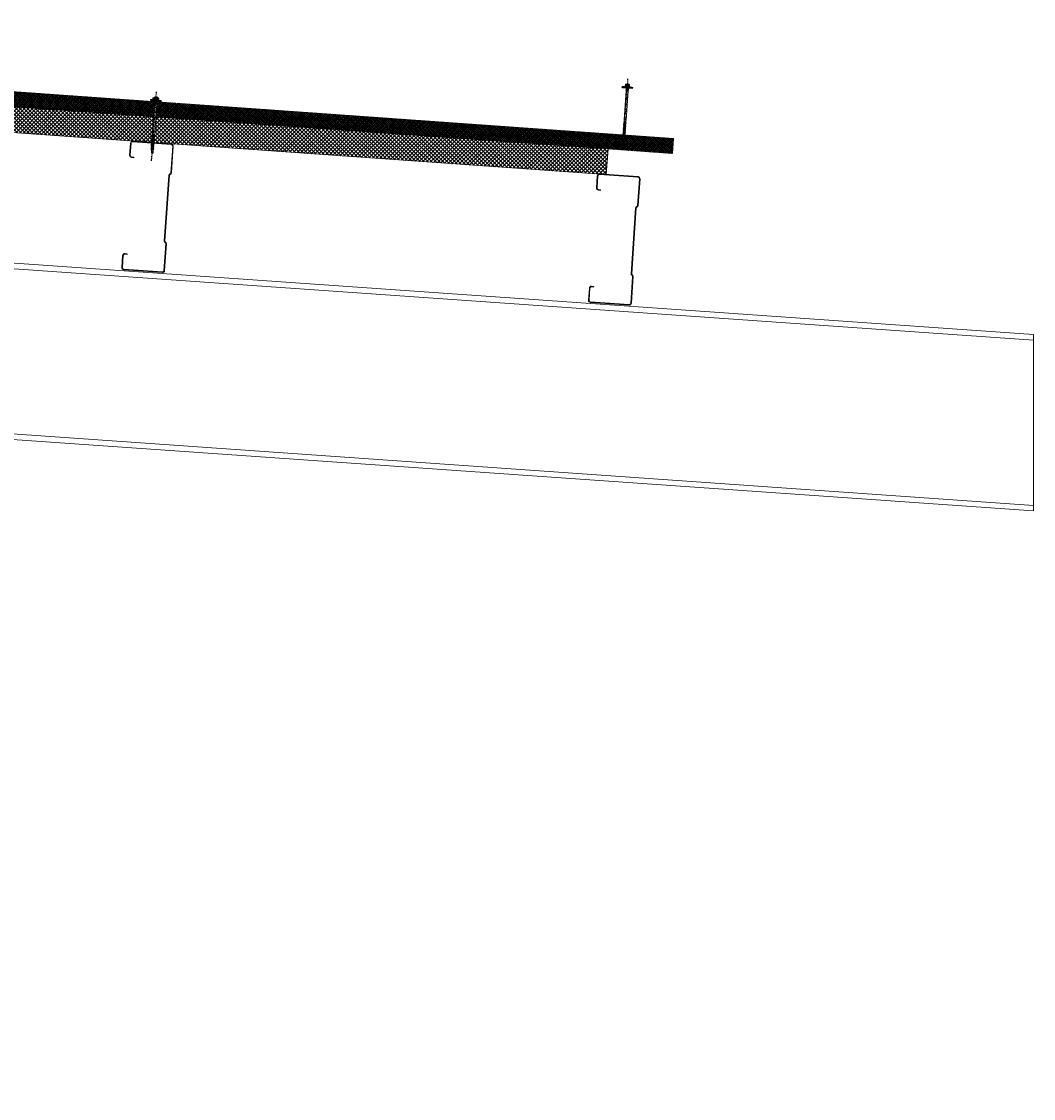
# Model space of a CAD drawing. Units: millimetres. Extents: x -23567 to 49621, y 24365 to 49858.
# Drawn here: x 24627 to 26982, y 38772 to 41279 of the extents above; entities that cross this region are included whole.
import ezdxf

# ---------------------------------------------------------------- set-up
doc = ezdxf.new("R2010")
doc.units = ezdxf.units.MM
doc.linetypes.add('HIDDEN', pattern=[9.525, 6.35, -3.175])
doc.linetypes.add('PHANTOM', pattern=[63.5, 31.75, -6.35, 6.35, -6.35, 6.35, -6.35])
doc.layers.get('0').update_dxf_attribs({"lineweight": 0})
for name, color, linetype, lineweight in [('Fixings', 7, 'Continuous', 0), ('Hatch', 43, 'Continuous', 0), ('Steelwork', 7, 'Continuous', 0), ('Structure primary', 7, 'Continuous', 9)]:
    doc.layers.add(name, color=color, linetype=linetype, lineweight=lineweight)
doc.layers.add('G-ANNO-NPLT', color=122, linetype='Continuous', plot=False)
doc.styles.get("Standard").update_dxf_attribs({"font": 'romans.shx', "width": 0.75})

# ---------------------------------------------------------------- blocks, each defined once
blk = doc.blocks.new('*U324')
h = blk.add_hatch()
h.set_pattern_fill('ANSI31', color=8, scale=0.3, angle=90, style=0)
h.set_pattern_definition([(135, (16529.0247, -15920.5783), (-0.67351921, -0.67351921), [])])
h.paths.add_polyline_path([(1.5, 0, 0.414214), (3, 1.5, 0.414214), (1.5, 3), (-1.5, 3, 0.414214), (-3, 1.5, 0.414214), (-1.5, 0)])
at = {"color": 8}
blk.add_lwpolyline([(3, 1.5), (3, 1.5, 0.414214), (1.5, 3), (-1.5, 3, 0.414214), (-3, 1.5), (-3, 1.5, 0.414214), (-1.5, 0), (1.5, 0, 0.414214)], format="xyb", close=True, dxfattribs=at)
blk = doc.blocks.new('*U542')
at = {"linetype": 'Continuous', "ltscale": 3}
blk.add_line((0, 60), (3685.6, 60), dxfattribs=at)
blk.add_lwpolyline([(3835.6, 60), (3835.6, 95), (0, 95), (0, 0), (3685.6, 0), (3685.6, 60)], close=True)
at = {"color": 7, "linetype": 'HIDDEN'}
blk.add_lwpolyline([(156.1, 60.8), (181.1, 60.8), (181.1, 93.8), (156.1, 93.8)], close=True, dxfattribs=at)
for points in [[(156.1, 60.8), (181.1, 93.8)], [(181.1, 60.8), (156.1, 93.8)]]:
    blk.add_lwpolyline(points, dxfattribs=at)
at = {"linetype": 'Continuous'}
blk.add_arc((36, 93.8), 36, 178.0919, 249.7968, dxfattribs=at)
blk.add_blockref('*U324', (168.6, 93.1))
at = {"rotation": 180}
blk.add_blockref('*U324', (168.4, 63.4), dxfattribs=at)
blk = doc.blocks.new('*U45')
for p, q in [((-6.6, 4.9), (-9.4, 3.9)), ((-9.4, 3.9), (9.6, 3.9)), ((-9.4, 3.9), (-9.4, 1.7)), ((-9.4, 1.7), (-6.1, 1.7)), ((-6.6, 8.6), (-6.6, 4.9)), ((-6.1, 1.7), (6.2, 1.7)), ((-3.3, 4.9), (-3.3, 8.6)), ((3.4, 4.9), (3.4, 8.6)), ((6.2, 1.7), (9.6, 1.7)), ((6.8, 4.9), (6.8, 8.6)), ((9.6, 3.9), (6.8, 4.9)), ((9.6, 1.7), (9.6, 3.9)), ((-1, -74.5), (-2.5, -74.5)), ((-0.8, -75.5), (-1, -74.5)), ((1.4, -74.5), (1, -75.5)), ((2.9, -74.5), (1.4, -74.5))]:
    blk.add_line(p, q)
for points in [[(-6.3, 1.7), (-6.3, 0.7), (-6.1, 0.2), (-5.9, 0), (5.9, 0), (6.1, 0), (6.1, 0.2), (6.3, 0.7), (6.4, 1.7), (-6.3, 1.7), (-6.3, 1.7)], [(2.9, 0), (2.9, -74.5), (2.5, -75.5), (2.5, -111.8), (0.2, -114.3), (-2.2, -111.8), (-2.2, -75.5), (-2.5, -74.5), (-2.5, 0)], [(3.7, -4.2), (-3.6, -5.4)], [(3.7, -6.8), (-3.6, -7.8)], [(3.7, -2), (-3.4, -3)], [(3.6, -79.1), (-3.6, -80)], [(3.6, -81.5), (-3.6, -82.3)], [(3.6, -83.8), (-3.6, -84.7)], [(3.6, -86.2), (-3.6, -87.1)], [(3.6, -88.6), (-3.6, -89.4)], [(3.6, -91), (-3.6, -91.8)], [(3.6, -93.3), (-3.6, -94.2)], [(3.6, -95.9), (-3.6, -96.7)], [(3.6, -98.2), (-3.6, -99.1)], [(3.6, -100.6), (-3.6, -101.4)], [(3.6, -103), (-3.6, -103.8)], [(0.3, -112.4), (0.8, -110.4), (0.8, -109.6), (0.8, -108.9), (0.8, -108.2), (0.7, -107.9), (0.3, -107.5), (0, -107.4), (-0.3, -107.2), (-0.8, -107.2), (-1, -107.4), (-1.2, -107.4), (-1.5, -107.7), (-1.7, -108.2), (-1.9, -108.9), (-2.2, -109.9), (-2.2, -110.4)], [(2.5, -112.1), (0.2, -112.4), (0, -114.5)]]:
    blk.add_lwpolyline(points)
for centre, radius, start, end in [((0.1, -11), 20.7, 71.0754, 108.9246), ((-4.9, 5.6), 3.44, 60.8439, 119.1561), ((-4.9, 1.9), 3.44, 60.8439, 119.1561), ((0.1, -4.4), 13.4, 75.562, 104.438), ((0.1, -8.1), 13.4, 75.562, 104.438), ((5.1, 5.6), 3.44, 60.8439, 119.1561), ((5.1, 1.9), 3.44, 60.8439, 119.1561), ((0.1, -75.6), 0.949, 175.635, 5.6812)]:
    blk.add_arc(centre, radius, start, end)
blk = doc.blocks.new('*U139')
for p, q in [((13, 1616.3), (397, 1589.4)), ((410, 1588.5), (3571.5, 1367.5))]:
    blk.add_line(p, q)
for points in [[(13, 2027.3), (3571.5, 1778.5)], [(3571.5, 1380.5), (3571.5, 1765.5)], [(13, 0), (397, 0)]]:
    blk.add_lwpolyline(points)
at = {"color": 1}
for points in [[(3571.5, 1765.5), (3571.5, 1778.5)], [(3571.5, 1380.5), (3571.5, 1367.5)]]:
    blk.add_lwpolyline(points, dxfattribs=at)
at = {"color": 6}
for points in [[(13, 0), (0, 0)], [(410, 0), (397, 0)]]:
    blk.add_lwpolyline(points, dxfattribs=at)
at = {"layer": 'Structure primary'}
for p, q in [((0, 0), (0, 2028.2)), ((0, 2028.2), (13, 2027.3)), ((410, 0), (410, 1986.5))]:
    blk.add_line(p, q, dxfattribs=at)
at = {"layer": 'Structure primary', "color": 115}
for p, q in [((13, 0), (13, 2014.2)), ((397, 0), (397, 1987.4))]:
    blk.add_line(p, q, dxfattribs=at)
at = {"layer": 'Structure primary', "color": 253}
for p, q in [((388.7, 1603), (13, 2006.2)), ((397, 1608.8), (19.6, 2013.8))]:
    blk.add_line(p, q, dxfattribs=at)
at = {"layer": 'Structure primary', "color": 151}
for p, q in [((13, 1629.3), (397, 1602.5)), ((410, 1601.6), (3571.5, 1380.5))]:
    blk.add_line(p, q, dxfattribs=at)
at = {"layer": 'Structure primary'}
blk.add_lwpolyline([(13, 2014.2), (13, 2027.3)], dxfattribs=at)
at = {"layer": 'Structure primary', "color": 151}
blk.add_lwpolyline([(13, 2014.2), (397, 1987.4), (410, 1986.5), (3571.5, 1765.5)], dxfattribs=at)
blk = doc.blocks.new('*U173')
blk.add_lwpolyline([(29.7, 228.8, 0.302776), (28.5, 227), (28.5, 73, 0.302776), (29.7, 71.2, -0.302776), (32.5, 67), (32.5, 5, -0.414214), (27.5, 0), (-62.5, 0, -0.414214), (-67.5, 5), (-67.5, 33, -0.414214), (-62.5, 38), (-57.5, 38), (-57.5, 36.5), (-62.5, 36.5, 0.414214), (-66, 33), (-66, 5, 0.414214), (-62.5, 1.5), (27.5, 1.5, 0.414214), (31, 5), (31, 67, 0.302776), (29.2, 69.8, -0.302776), (27, 73), (27, 227, -0.302776), (29.2, 230.2, 0.302776), (31, 233), (31, 295, 0.414214), (27.5, 298.5), (-62.5, 298.5, 0.414214), (-66, 295), (-66, 267, 0.414214), (-62.5, 263.5), (-57.5, 263.5), (-57.5, 262), (-62.5, 262, -0.414214), (-67.5, 267), (-67.5, 295, -0.414214), (-62.5, 300), (27.5, 300, -0.414214), (32.5, 295), (32.5, 233, -0.302776)], format="xyb", close=True)
blk = doc.blocks.new('*U179')
at = {"layer": 'Steelwork', "rotation": 355.9999999999999}
blk.add_blockref('*U173', (7, -150.9), dxfattribs=at)
blk = doc.blocks.new('*U180')
at = {"color": 0, "linetype": 'ByBlock', "lineweight": -2, "transparency": 16777216}
for p in [(0, 0), (1086.6, -76), (2173.2, -152)]:
    blk.add_blockref('*U179', p, dxfattribs=at)
blk = doc.blocks.new('*U198')
at = {"color": 41}
blk.add_wipeout([(-2.5, 0), (2.5, 0), (2.5, -122), (-2.5, -122)], dxfattribs=at)
at = {"layer": 'Fixings'}
for p, q in [((-2.5, -74.4), (-2, -77.4)), ((2.5, -74.4), (2, -77.4)), ((0, -78.2), (-2.8, -78.7)), ((-2.8, -78.7), (-2, -78.2)), ((-2.8, -78.7), (-2, -79.2)), ((-2.8, -80.3), (2.7, -79.3)), ((-2.8, -80.3), (-2, -79.8)), ((-2.8, -80.3), (-2, -80.8)), ((-2.8, -82), (2.7, -81)), ((-2.8, -82), (-2, -81.5)), ((-2.8, -82), (-2, -82.5)), ((-2.8, -83.8), (2.7, -82.8)), ((-2.8, -83.8), (-2, -83.3)), ((-2.8, -83.8), (-2, -84.3)), ((-2.8, -85.5), (2.7, -84.5)), ((-2.8, -85.5), (-2, -85)), ((-2.8, -85.5), (-2, -86)), ((-2.8, -87.2), (2.7, -86.2)), ((-2.8, -87.2), (-2, -86.7)), ((-2.8, -87.2), (-2, -87.7)), ((-2.8, -89), (2.7, -88)), ((-2.8, -89), (-2, -88.5)), ((-2.8, -89), (-2, -89.5)), ((-2.8, -90.7), (2.7, -89.7)), ((-2.8, -90.7), (-2, -90.2)), ((-2.8, -90.7), (-2, -91.2)), ((-2.8, -92.5), (2.7, -91.5)), ((-2.8, -92.5), (-2, -92)), ((-2.8, -92.5), (-2, -93)), ((-2.8, -94.2), (2.7, -93.2)), ((-2.8, -94.2), (-2, -93.7)), ((-2.8, -94.2), (-2, -94.7)), ((-2.8, -96), (2.7, -95)), ((-2.8, -96), (-2, -95.5)), ((-2.8, -96), (-2, -96.5)), ((-2.8, -97.7), (2.7, -96.7)), ((-2.8, -97.7), (-2, -97.2)), ((-2.8, -97.7), (-2, -98.2)), ((-2.8, -99.5), (2.7, -98.5)), ((-2.8, -99.5), (-2, -99)), ((-2.8, -99.5), (-2, -100)), ((-2.8, -101.2), (2.7, -100.2)), ((-2, -77.4), (-2, -78.2)), ((-2, -79.2), (0, -78.2)), ((0, -78.2), (-2, -78.2)), ((-2, -79.8), (2, -78.8)), ((-2, -79.8), (-2, -79.2)), ((-2, -80.8), (2, -79.8)), ((-2, -81.5), (2, -80.5)), ((-2, -81.5), (-2, -80.8)), ((-2, -82.5), (2, -81.5)), ((-2, -83.3), (2, -82.3)), ((-2, -83.3), (-2, -82.5)), ((-2, -84.3), (2, -83.3)), ((-2, -85), (2, -84)), ((-2, -85), (2, -84)), ((-2, -85), (-2, -84.3)), ((-2, -86), (2, -85)), ((-2, -86.7), (2, -85.7)), ((-2, -86.7), (-2, -86)), ((-2, -87.7), (2, -86.7)), ((-2, -88.5), (2, -87.5)), ((-2, -88.5), (-2, -87.7)), ((-2, -89.5), (2, -88.5)), ((-2, -90.2), (2, -89.2)), ((-2, -89.5), (-2, -90.2)), ((-2, -91.2), (2, -90.2)), ((-2, -92), (2, -91)), ((-2, -91.2), (-2, -92)), ((-2, -93), (2, -92)), ((-2, -93), (2, -92)), ((-2, -93.7), (2, -92.7)), ((-2, -93), (-2, -93.7)), ((-2, -94.7), (2, -93.7)), ((-2, -95.5), (2, -94.5)), ((-2, -94.7), (-2, -95.5)), ((-2, -96.5), (2, -95.5)), ((-2, -97.2), (2, -96.2)), ((-2, -96.5), (-2, -97.2)), ((-2, -97.2), (-2, -96.7)), ((-2, -98.2), (2, -97.2)), ((-2, -99), (2, -98)), ((-2, -99), (-2, -98.2)), ((-2, -100), (2, -99)), ((-2, -100.7), (2, -99.7)), ((-2, -100), (-2, -100.7)), ((-2, -100.7), (-2, -100.2)), ((2, -78.8), (2, -77.4)), ((2.7, -79.3), (2, -78.8)), ((2.7, -79.3), (2, -79.8)), ((2, -79.8), (2, -80.5)), ((2.7, -81), (2, -80.5)), ((2.7, -81), (2, -81.5)), ((2, -81.5), (2, -82.3)), ((2.7, -82.8), (2, -82.3)), ((2.7, -82.8), (2, -83.3)), ((2, -83.3), (2, -84)), ((2.7, -84.5), (2, -84)), ((2.7, -84.5), (2, -85)), ((2, -85.7), (2, -85)), ((2.7, -86.2), (2, -85.7)), ((2.7, -86.2), (2, -86.7)), ((2, -87.5), (2, -86.7)), ((2.7, -88), (2, -87.5)), ((2.7, -88), (2, -88.5)), ((2, -88.5), (2, -89.2)), ((2.7, -89.7), (2, -89.2)), ((2.7, -89.7), (2, -90.2)), ((2, -90.2), (2, -91)), ((2.7, -91.5), (2, -91)), ((2.7, -91.5), (2, -92)), ((2, -92.7), (2, -92)), ((2.7, -93.2), (2, -92.7)), ((2.7, -93.2), (2, -93.7)), ((2, -94.5), (2, -93.7)), ((2.7, -95), (2, -94.5)), ((2.7, -95), (2, -95.5)), ((2, -95.5), (2, -96.2)), ((2.7, -96.7), (2, -96.2)), ((2.7, -96.7), (2, -97.2)), ((2, -98), (2, -97.2)), ((2.7, -98.5), (2, -98)), ((2.7, -98.5), (2, -99)), ((2, -99), (2, -99.7)), ((2, -99.7), (2, -99)), ((2.7, -100.2), (2, -99.7)), ((2.7, -100.2), (2, -100.7)), ((-2.8, -101.2), (-2, -100.7)), ((-2.8, -101.2), (-2, -101.7)), ((-2.8, -103), (2.7, -102)), ((-2.8, -103), (-2, -102.5)), ((-2.8, -103), (-2, -103.5)), ((-2.8, -104.7), (2.7, -103.7)), ((-2.8, -104.7), (-2, -104.2)), ((-2.8, -104.7), (-2, -105.2)), ((-2.8, -106.5), (2.7, -105.5)), ((-2.8, -106.5), (-2, -106)), ((-2.8, -106.5), (-2, -107)), ((-2.8, -108.2), (2.7, -107.2)), ((-2.8, -108.2), (-2, -107.7)), ((-2.8, -108.2), (-2, -108.7)), ((-2.8, -110), (2.7, -109)), ((-2.8, -110), (-2, -109.5)), ((-2.8, -110), (-2, -110.5)), ((-2.8, -111.7), (2.7, -110.7)), ((-2.8, -111.7), (-2, -111.2)), ((-2.8, -111.7), (-2, -112.2)), ((-2, -101.7), (2, -100.7)), ((-2, -102.5), (2, -101.5)), ((-2, -102.5), (-2, -101.7)), ((-2, -103.5), (2, -102.5)), ((-2, -104.2), (2, -103.2)), ((-2, -104.2), (-2, -103.5)), ((-2, -105.2), (2, -104.2)), ((-2, -106), (2, -105)), ((-2, -105.2), (-2, -106)), ((-2, -107), (2, -106)), ((-2, -107.7), (2, -106.7)), ((-2, -107), (-2, -107.7)), ((-2, -108.7), (2, -107.7)), ((-2, -109.5), (2, -108.5)), ((-2, -108.7), (-2, -109.5)), ((-2, -110.5), (2, -109.5)), ((-2, -111.2), (2, -110.2)), ((-2, -110.5), (-2, -111.2)), ((-2, -112.2), (2, -111.2)), ((-2, -112.2), (-2, -120)), ((0, -122), (-2, -120)), ((-0.6, -120.1), (-0.9, -120)), ((-0.6, -120.1), (0.8, -115.3)), ((0, -122), (-0.6, -120.1)), ((2, -112), (0, -113)), ((0, -113), (2.7, -112.5)), ((0, -113), (2, -113)), ((0, -122), (1.9, -115.9)), ((2, -120), (0, -122)), ((1.9, -115.3), (1.9, -120.2)), ((2, -101.5), (2, -100.7)), ((2.7, -102), (2, -101.5)), ((2.7, -102), (2, -102.5)), ((2, -103.2), (2, -102.5)), ((2.7, -103.7), (2, -103.2)), ((2.7, -103.7), (2, -104.2)), ((2, -104.2), (2, -105)), ((2.7, -105.5), (2, -105)), ((2.7, -105.5), (2, -106)), ((2, -106), (2, -106.7)), ((2.7, -107.2), (2, -106.7)), ((2.7, -107.2), (2, -107.7)), ((2, -107.7), (2, -108.5)), ((2.7, -109), (2, -108.5)), ((2.7, -109), (2, -109.5)), ((2, -109.5), (2, -110.2)), ((2.7, -110.7), (2, -110.2)), ((2.7, -110.7), (2, -111.2)), ((2, -111.2), (2, -112)), ((2.7, -112.5), (2, -112)), ((2.7, -112.5), (2, -113)), ((2, -113), (2, -120)), ((2, -115.5), (2, -120))]:
    blk.add_line(p, q, dxfattribs=at)
for centre, radius, start, end in [((-1.4, -120.9), 1.03, 61.5154, 123.7256), ((1.3, -115.5), 0.546, 11.7723, 167.1064)]:
    blk.add_arc(centre, radius, start, end, dxfattribs=at)
at = {"color": 41}
blk.add_wipeout([(-2.5, 0), (-12.6, 0), (-12.6, 2.7), (-5.8, 3.6), (-5.8, 9.4), (5.6, 9.4), (5.6, 3.8), (12.4, 2.7), (12.4, 0)], dxfattribs=at)
at = {"layer": 'Fixings'}
for p, q in [((3, 0), (-3.5, -0.9)), ((0.1, 0), (-2.5, -0.5)), ((-2.5, 0), (-2.5, -0.5)), ((3.3, 0), (2.5, -0.3)), ((-3.5, -0.9), (-2.5, -0.5)), ((-3.5, -0.9), (-2.5, -1.3)), ((3.5, -1.9), (-3.5, -2.9)), ((-3.5, -2.9), (-2.5, -2.5)), ((-3.5, -2.9), (-2.5, -3.3)), ((3.5, -3.9), (-3.5, -4.9)), ((-3.5, -4.9), (-2.5, -4.5)), ((-3.5, -4.9), (-2.5, -5.3)), ((2.5, -0.3), (-2.5, -1.3)), ((-2.5, -1.3), (-2.5, -2.5)), ((2.5, -1.5), (-2.5, -2.5)), ((2.5, -2.3), (-2.5, -3.3)), ((-2.5, -3.3), (-2.5, -4.5)), ((2.5, -3.5), (-2.5, -4.5)), ((2.5, -4.3), (-2.5, -5.3)), ((-2.5, -5.3), (-2.5, -74.4)), ((2.5, -5.5), (0, -6.4)), ((3.5, -5.9), (0, -6.4)), ((2.5, -6.3), (0, -6.4)), ((2.5, -0.3), (2.5, -1.5)), ((3.5, -1.9), (2.5, -1.5)), ((3.5, -1.9), (2.5, -2.3)), ((2.5, -2.3), (2.5, -3.5)), ((3.5, -3.9), (2.5, -3.5)), ((3.5, -3.9), (2.5, -4.3)), ((2.5, -4.3), (2.5, -5.5)), ((3.5, -5.9), (2.5, -5.5)), ((3.5, -5.9), (2.5, -6.3)), ((2.5, -6.3), (2.5, -74.4))]:
    blk.add_line(p, q, dxfattribs=at)
for points in [[(-12.6, 2.7), (-5, 3.7)], [(-12.6, 2.7), (-5.1, 2.7)], [(5.2, 4.3), (-5.5, 4.3)], [(-3.6, 9.4), (3.4, 9.4)], [(-2.6, 8.5), (-2.2, 8.5)], [(-2.6, 4.8), (-2.2, 4.8)], [(1.9, 8.5), (2.3, 8.5)], [(1.9, 4.8), (2.3, 4.8)], [(12.4, 2.7), (5.1, 3.9)]]:
    blk.add_lwpolyline(points, dxfattribs=at)
for points in [[(-12.6, 1.5), (12.4, 1.5), (12.4, 2.7), (-12.6, 2.7)], [(-12.1, 0), (12.1, 0), (12.1, 1.4), (-12.1, 1.4)]]:
    blk.add_lwpolyline(points, close=True, dxfattribs=at)
for points in [[(4.4, 4.8), (4.7, 4.8, -0.26801), (5.2, 4.3), (5.2, 4.2, -0.395447), (4.7, 3.7), (-5, 3.7, -0.389624), (-5.5, 4.2), (-5.5, 4.3, -0.241094), (-5, 4.8), (-4.7, 4.8)], [(-4.7, 4.8), (-4.7, 8.6, -0.774293), (-2.6, 8.5), (-2.6, 4.8, 0.351427), (-4.7, 4.8, 0.019663)], [(-2.2, 4.8), (-2.2, 8.5, -0.439203), (1.9, 8.5), (1.9, 4.8, 0.150792), (-2.2, 4.8, 0.019663)], [(4.4, 4.8), (4.4, 8.6, 0.805597), (2.3, 8.5), (2.3, 4.8, -0.351427), (4.4, 4.8, -0.019663)]]:
    blk.add_lwpolyline(points, format="xyb", dxfattribs=at)
at = {"layer": 'G-ANNO-NPLT', "linetype": 'PHANTOM', "ltscale": 0.25}
blk.add_line((0, -139.2), (0, 21.8), dxfattribs=at)
at = {"layer": 'G-ANNO-NPLT', "linetype": 'Continuous', "insert": (0, -18.6), "char_height": 1.5, "attachment_point": 5, "rotation": 90}
blk.add_mtext_dynamic_manual_height_columns('RW ROOF STEEL SCREW', width=21.223, gutter_width=12.5, heights=[0], dxfattribs=at)

msp = doc.modelspace()

# ---------------------------------------------------------------- hatches: boundary and pattern name
at = {"layer": 'Hatch'}
h = msp.add_hatch(dxfattribs=at)
h.set_pattern_fill('ANSI37', color=256, angle=90)
h.set_pattern_definition([(135, (17820.593, 28638.615), (-2.245064, -2.245064), []), (225, (17820.593, 28638.615), (2.245064, -2.245064), [])])
h.paths.add_polyline_path([(22519.9, 41263.7), (22530.9, 41227.9), (25968.6, 40984.2), (26141.4, 40972), (26143.9, 41006.9)])
edge = h.paths.add_edge_path()
edge.add_line((22473.8, 41265.8), (22483.6, 41265.1))
edge.add_arc((22484.9, 41265.8), 1.5, 175.946, 209.327, ccw=False)
edge.add_arc((22484.9, 41265.8), 1.5, 160.3882, 175.946, ccw=False)
edge.add_line((22483.5, 41266.3), (22318.2, 41278))
edge.add_line((22318.2, 41278), (22315.8, 41243.1))
edge.add_line((22315.8, 41243.1), (22530.9, 41227.9))
edge.add_line((22530.9, 41227.9), (22519.9, 41263.7))
edge.add_line((22519.9, 41263.7), (22489.4, 41265.9))
edge.add_arc((22487.9, 41265.6), 1.5, -4.054, 11.5038, ccw=False)
edge.add_arc((22487.9, 41265.6), 1.5, 322.565, 355.946, ccw=False)
edge.add_line((22489.1, 41264.7), (22498.8, 41264))
edge.add_line((22498.8, 41264), (22496.4, 41231.1))
edge.add_line((22496.4, 41231.1), (22486.3, 41231.8))
edge.add_arc((22485.4, 41233), 1.5, 265.946, 306.8004, ccw=False)
edge.add_line((22485.3, 41231.5), (22482.3, 41231.7))
edge.add_arc((22482.4, 41233.2), 1.5, 225.0916, 265.946, ccw=False)
edge.add_line((22481.3, 41232.1), (22471.5, 41232.8))
edge.add_line((22471.5, 41232.8), (22473.8, 41265.8))
edge = h.paths.add_edge_path(flags=16)
edge.add_line((22370.9, 41244.3), (22370.7, 41242))
edge.add_line((22370.7, 41242), (22367.6, 41242.3))
edge.add_line((22367.6, 41242.3), (22367.4, 41241.3))
edge.add_line((22367.4, 41241.3), (22367.2, 41240.8))
edge.add_line((22367.2, 41240.8), (22367.1, 41240.6))
edge.add_line((22367.1, 41240.6), (22367, 41240.6))
edge.add_line((22367, 41240.6), (22355.2, 41241.5))
edge.add_line((22355.2, 41241.5), (22355, 41241.6))
edge.add_line((22355, 41241.6), (22354.9, 41242.2))
edge.add_line((22354.9, 41242.2), (22354.9, 41243.2))
edge.add_line((22354.9, 41243.2), (22351.8, 41243.4))
edge.add_line((22351.8, 41243.4), (22352, 41245.6))
edge.add_line((22352, 41245.6), (22354.8, 41246.4))
edge.add_line((22354.8, 41246.4), (22355.1, 41250.1))
edge.add_arc((22356.5, 41246.9), 3.44, 90.5899, 115.1021, ccw=False)
edge.add_arc((22360.4, 41230.1), 20.7, 71.0706, 100.8214, ccw=False)
edge.add_arc((22366.6, 41246.2), 3.44, 56.7899, 81.3021, ccw=False)
edge.add_line((22368.4, 41249.1), (22368.2, 41245.5))
edge.add_line((22368.2, 41245.5), (22370.9, 41244.3))
edge = h.paths.add_edge_path(flags=0)
edge.add_arc((22360.6, 41233), 13.4, 71.508, 100.3841)
edge.add_line((22358.2, 41246.2), (22358.4, 41249.8))
edge.add_arc((22360.8, 41236.6), 13.4, 71.508, 100.3841, ccw=False)
edge.add_line((22365.1, 41249.3), (22364.8, 41245.7))
h = msp.add_hatch(dxfattribs=at)
h.set_pattern_fill('ANSI37', color=256, scale=2, angle=90)
h.paths.add_polyline_path([(25991.5, 40982.6), (22315.8, 41243.1), (22311.5, 41183.3), (25987.3, 40922.7)])

# ---------------------------------------------------------------- block references
at = {"rotation": 355.9460152745797}
msp.add_blockref('*U542', (22311.5, 41183.3), dxfattribs=at)
at = {"linetype": 'Continuous'}
msp.add_blockref('*U180', (23833.3, 40923.7), dxfattribs=at)
at = {"layer": 'Fixings', "rotation": 355.9460152745796}
msp.add_blockref('*U45', (24938.5, 41092.1), dxfattribs=at)
at = {"layer": 'Structure primary'}
msp.add_blockref('*U139', (23410.9, 38772.3), dxfattribs=at)

# ---------------------------------------------------------------- next in the draw order: block references
at = {"rotation": 355.9460152745796}
for p in [(26036.9, 41124), (24939.3, 41093.7)]:
    msp.add_blockref('*U198', p, dxfattribs=at)

doc.saveas('drawing.dxf')
